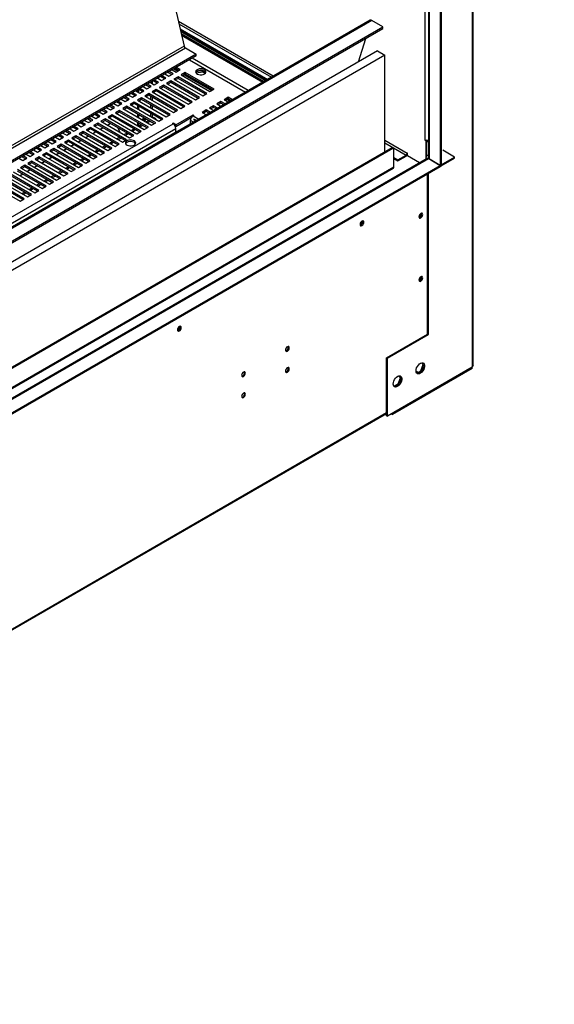
# Model space of a CAD drawing. Units: millimetres. Extents: x 2 to 4202, y -3 to 5937.
# Drawn here: x 2543 to 2957, y 639 to 1401 of the extents above; entities that cross this region are included whole.
import ezdxf

# ---------------------------------------------------------------- set-up
doc = ezdxf.new("R2010")
doc.units = ezdxf.units.MM
doc.header["$LTSCALE"] = 20
doc.layers.add('FORMAT', color=7, linetype='Continuous')
doc.dimstyles.new('SLDDIMSTYLE4', dxfattribs={"dimtxt": 0.18, "dimasz": 66.04, "dimexe": 0, "dimexo": 0.0625, "dimgap": 0, "dimtad": 0, "dimtih": 1, "dimtoh": 1, "dimdec": 0, "dimrnd": 1e-09, "dimzin": 0, "dimdsep": 46, "dimtxsty": 'Standard', "dimsah": 1, "dimcen": 0.09, "dimadec": 0, "dimazin": 0, "dimtfac": 66.04, "dimtdec": 0, "dimtofl": 0, "dimtmove": 0, "dimatfit": 3, "dimfxl": 1, "dimfrac": 2, "dimtolj": 1, "dimtzin": 0, "dimarcsym": 0})

msp = doc.modelspace()

# ---------------------------------------------------------------- linework, layer by layer
at = {"color": 7, "linetype": 'Continuous', "lineweight": 25}
for p, q in [((2893.464, 1693.852), (2893.464, 1132.41)), ((2894.05, 1133.225), (2894.05, 1694.671)), ((2868.715, 1620.537), (2868.715, 1287.388)), ((2869.422, 1620.945), (2869.422, 1287.796)), ((2859.644, 1614.484), (2859.644, 1293.92)), ((2644.927, 1490.53), (2670.176, 1380.59)), ((2814.251, 1400.555), (1918.515, 883.457)), ((1919.139, 873.007), (2824.236, 1395.508)), ((2824.236, 1395.508), (2815.751, 1400.406)), ((2824.236, 1394.283), (2824.236, 1395.508)), ((1919.139, 871.782), (2824.236, 1394.283)), ((2667.1, 1393.982), (2734.983, 1354.794)), ((2667.293, 1393.142), (2734.351, 1354.43)), ((2667.316, 1393.041), (2734.276, 1354.386)), ((2667.509, 1392.2), (2733.644, 1354.021)), ((2667.941, 1390.319), (2732.231, 1353.205)), ((2668.266, 1388.907), (2731.17, 1352.593)), ((2805.198, 1368.378), (2810.885, 1386.575)), ((2820.001, 1376.924), (1918.515, 856.507)), ((2679.675, 1374.24), (1918.515, 934.831)), ((2825.658, 1373.658), (1918.515, 849.976)), ((2679.675, 1373.015), (1918.515, 933.606)), ((2671.19, 1379.138), (2679.675, 1374.24)), ((2679.675, 1373.015), (2679.675, 1374.24)), ((2820.001, 1376.924), (2825.658, 1373.658)), ((2825.658, 1298.455), (2825.658, 1373.658)), ((2655.952, 1355.805), (2652.908, 1357.562)), ((2655.383, 1358.991), (2658.427, 1357.234)), ((2660.548, 1358.459), (2657.504, 1360.216)), ((2658.427, 1357.234), (2661.609, 1359.071)), ((2661.609, 1359.071), (2658.565, 1360.828)), ((2661.04, 1362.257), (2664.084, 1360.5)), ((2662.206, 1362.93), (2665.25, 1361.173)), ((2662.913, 1363.338), (2665.957, 1361.581)), ((2666.205, 1361.724), (2663.161, 1363.481)), ((2664.084, 1360.5), (2667.266, 1362.337)), ((2667.266, 1362.337), (2664.222, 1364.094)), ((2671.155, 1360.091), (2667.973, 1358.255)), ((2667.973, 1358.255), (2690.247, 1345.396)), ((2671.155, 1358.867), (2669.034, 1357.642)), ((2670.2, 1358.315), (2691.413, 1346.069)), ((2670.907, 1358.724), (2692.12, 1346.478)), ((2693.429, 1347.233), (2671.155, 1360.091)), ((2671.155, 1358.867), (2671.155, 1360.091)), ((2692.368, 1346.621), (2671.155, 1358.867)), ((2679.386, 1359.886), (2679.425, 1359.97)), ((2679.425, 1359.97), (2684.5, 1360.755)), ((2679.425, 1359.97), (2679.425, 1360.314)), ((2679.504, 1360.421), (2679.781, 1360.581)), ((2683.28, 1361.383), (2680.645, 1360.975)), ((2684.5, 1360.755), (2684.5, 1361.269)), ((2684.5, 1360.755), (2686.612, 1359.536)), ((2686.954, 1360.155), (2685.393, 1361.056)), ((2643.577, 1348.662), (2640.534, 1350.419)), ((2644.638, 1349.274), (2641.594, 1351.031)), ((2644.069, 1352.46), (2647.113, 1350.703)), ((2649.234, 1351.927), (2646.19, 1353.684)), ((2647.113, 1350.703), (2650.295, 1352.54)), ((2650.295, 1352.54), (2647.251, 1354.297)), ((2649.726, 1355.725), (2652.77, 1353.968)), ((2654.184, 1350.295), (2651.002, 1348.458)), ((2654.891, 1355.193), (2651.847, 1356.95)), ((2652.77, 1353.968), (2655.952, 1355.805)), ((2676.458, 1337.436), (2654.184, 1350.295)), ((2654.184, 1349.07), (2654.184, 1350.295)), ((2659.841, 1353.56), (2656.659, 1351.723)), ((2656.659, 1351.723), (2678.933, 1338.865)), ((2659.841, 1352.335), (2657.72, 1351.111)), ((2682.115, 1340.702), (2659.841, 1353.56)), ((2659.841, 1352.335), (2659.841, 1353.56)), ((2681.054, 1340.089), (2659.841, 1352.335)), ((2665.498, 1356.826), (2662.316, 1354.989)), ((2662.316, 1354.989), (2684.59, 1342.13)), ((2665.498, 1355.601), (2663.377, 1354.376)), ((2687.772, 1343.967), (2665.498, 1356.826)), ((2665.498, 1355.601), (2665.498, 1356.826)), ((2686.711, 1343.355), (2665.498, 1355.601)), ((2627.099, 1342.663), (2630.142, 1340.906)), ((2632.264, 1342.13), (2629.22, 1343.887)), ((2630.142, 1340.906), (2633.324, 1342.743)), ((2633.324, 1342.743), (2630.281, 1344.5)), ((2632.756, 1345.929), (2635.799, 1344.171)), ((2634.385, 1344.988), (2634.385, 1346.869)), ((2637.92, 1345.396), (2634.877, 1347.153)), ((2635.092, 1344.58), (2635.092, 1347.029)), ((2635.799, 1344.171), (2638.981, 1346.008)), ((2638.981, 1346.008), (2635.938, 1347.765)), ((2638.412, 1349.194), (2641.456, 1347.437)), ((2642.87, 1343.763), (2639.688, 1341.926)), ((2639.688, 1341.926), (2661.962, 1329.068)), ((2642.87, 1342.538), (2640.749, 1341.314)), ((2641.456, 1347.437), (2644.638, 1349.274)), ((2665.144, 1330.905), (2642.87, 1343.763)), ((2642.87, 1342.538), (2642.87, 1343.763)), ((2664.083, 1330.292), (2642.87, 1342.538)), ((2648.527, 1347.029), (2645.345, 1345.192)), ((2645.345, 1345.192), (2667.619, 1332.334)), ((2648.527, 1345.804), (2646.406, 1344.58)), ((2670.801, 1334.17), (2648.527, 1347.029)), ((2648.527, 1345.804), (2648.527, 1347.029)), ((2669.74, 1333.558), (2648.527, 1345.804)), ((2651.002, 1348.458), (2673.276, 1335.599)), ((2654.184, 1349.07), (2652.063, 1347.845)), ((2675.397, 1336.824), (2654.184, 1349.07)), ((2684.59, 1342.13), (2687.772, 1343.967)), ((2690.247, 1345.396), (2693.429, 1347.233)), ((2616.354, 1332.946), (2613.31, 1334.703)), ((2615.785, 1336.132), (2618.829, 1334.375)), ((2620.95, 1335.599), (2617.906, 1337.356)), ((2618.829, 1334.375), (2622.011, 1336.211)), ((2622.011, 1336.211), (2618.967, 1337.969)), ((2621.442, 1339.397), (2624.486, 1337.64)), ((2626.607, 1338.865), (2623.563, 1340.622)), ((2624.486, 1337.64), (2627.668, 1339.477)), ((2627.668, 1339.477), (2624.624, 1341.234)), ((2631.557, 1337.232), (2628.375, 1335.395)), ((2628.375, 1335.395), (2650.649, 1322.537)), ((2631.557, 1336.007), (2629.436, 1334.783)), ((2653.831, 1324.374), (2631.557, 1337.232)), ((2631.557, 1336.007), (2631.557, 1337.232)), ((2652.77, 1323.761), (2631.557, 1336.007)), ((2637.214, 1340.498), (2634.032, 1338.661)), ((2634.032, 1338.661), (2656.305, 1325.802)), ((2634.385, 1331.925), (2634.385, 1334.374)), ((2637.214, 1339.273), (2635.092, 1338.048)), ((2659.487, 1327.639), (2637.214, 1340.498)), ((2637.214, 1339.273), (2637.214, 1340.498)), ((2658.427, 1327.027), (2637.214, 1339.273)), ((2673.276, 1335.599), (2676.458, 1337.436)), ((2678.933, 1338.865), (2682.115, 1340.702)), ((2693.075, 1334.375), (2689.893, 1332.538)), ((2696.343, 1332.488), (2693.075, 1334.375)), ((2693.075, 1333.15), (2693.075, 1334.375)), ((2698.732, 1337.64), (2695.55, 1335.803)), ((2695.55, 1335.803), (2698.818, 1333.917)), ((2698.732, 1336.415), (2696.611, 1335.191)), ((2702, 1335.754), (2698.732, 1337.64)), ((2698.732, 1336.415), (2698.732, 1337.64)), ((2700.939, 1335.141), (2698.732, 1336.415)), ((2704.389, 1340.906), (2701.207, 1339.069)), ((2701.207, 1339.069), (2704.475, 1337.182)), ((2704.389, 1339.681), (2702.268, 1338.457)), ((2703.434, 1339.13), (2705.641, 1337.856)), ((2704.141, 1339.538), (2706.348, 1338.264)), ((2707.657, 1339.019), (2704.389, 1340.906)), ((2704.389, 1339.681), (2704.389, 1340.906)), ((2706.596, 1338.407), (2704.389, 1339.681)), ((2603.979, 1325.802), (2600.936, 1327.559)), ((2605.04, 1326.415), (2601.996, 1328.172)), ((2604.471, 1329.6), (2607.515, 1327.843)), ((2609.636, 1329.068), (2606.593, 1330.825)), ((2607.515, 1327.843), (2610.697, 1329.68)), ((2610.697, 1329.68), (2607.653, 1331.437)), ((2610.128, 1332.866), (2613.172, 1331.109)), ((2614.586, 1327.435), (2611.404, 1325.598)), ((2615.293, 1332.333), (2612.249, 1334.091)), ((2613.172, 1331.109), (2616.354, 1332.946)), ((2636.86, 1314.577), (2614.586, 1327.435)), ((2614.586, 1326.21), (2614.586, 1327.435)), ((2620.243, 1330.701), (2617.061, 1328.864)), ((2617.061, 1328.864), (2639.335, 1316.005)), ((2620.243, 1329.476), (2618.122, 1328.251)), ((2642.517, 1317.842), (2620.243, 1330.701)), ((2620.243, 1329.476), (2620.243, 1330.701)), ((2641.456, 1317.23), (2620.243, 1329.476)), ((2625.9, 1333.966), (2622.718, 1332.129)), ((2622.718, 1332.129), (2644.992, 1319.271)), ((2625.9, 1332.742), (2623.779, 1331.517)), ((2648.174, 1321.108), (2625.9, 1333.966)), ((2625.9, 1332.742), (2625.9, 1333.966)), ((2647.113, 1320.496), (2625.9, 1332.742)), ((2634.385, 1325.394), (2634.385, 1327.843)), ((2635.092, 1331.517), (2635.092, 1333.966)), ((2635.092, 1324.986), (2635.092, 1327.435)), ((2656.305, 1325.802), (2659.487, 1327.639)), ((2661.962, 1329.068), (2665.144, 1330.905)), ((2663.907, 1319.577), (2677.165, 1327.231)), ((2667.619, 1332.334), (2670.801, 1334.17)), ((2677.165, 1327.231), (2677.695, 1326.925)), ((2677.165, 1326.619), (2677.165, 1327.231)), ((2677.695, 1326.925), (2677.165, 1326.619)), ((2687.418, 1331.109), (2684.236, 1329.272)), ((2684.236, 1329.272), (2687.504, 1327.385)), ((2687.418, 1329.884), (2685.297, 1328.66)), ((2690.686, 1329.222), (2687.418, 1331.109)), ((2687.418, 1329.884), (2687.418, 1331.109)), ((2689.625, 1328.61), (2687.418, 1329.884)), ((2689.893, 1332.538), (2693.161, 1330.651)), ((2693.075, 1333.15), (2690.954, 1331.925)), ((2695.282, 1331.876), (2693.075, 1333.15)), ((2304.182, 1114.158), (2661.609, 1320.496)), ((2587.501, 1319.804), (2590.545, 1318.046)), ((2592.666, 1319.271), (2589.622, 1321.028)), ((2590.545, 1318.046), (2593.726, 1319.883)), ((2593.726, 1319.883), (2590.683, 1321.64)), ((2593.158, 1323.069), (2596.201, 1321.312)), ((2598.323, 1322.537), (2595.279, 1324.294)), ((2596.201, 1321.312), (2599.383, 1323.149)), ((2599.383, 1323.149), (2596.34, 1324.906)), ((2598.815, 1326.335), (2601.858, 1324.578)), ((2603.272, 1320.904), (2600.09, 1319.067)), ((2600.09, 1319.067), (2622.364, 1306.208)), ((2603.272, 1319.679), (2601.151, 1318.455)), ((2601.858, 1324.578), (2605.04, 1326.415)), ((2625.546, 1308.045), (2603.272, 1320.904)), ((2603.272, 1319.679), (2603.272, 1320.904)), ((2624.485, 1307.433), (2603.272, 1319.679)), ((2608.929, 1324.169), (2605.747, 1322.333)), ((2605.747, 1322.333), (2628.021, 1309.474)), ((2608.929, 1322.945), (2606.808, 1321.72)), ((2631.203, 1311.311), (2608.929, 1324.169)), ((2608.929, 1322.945), (2608.929, 1324.169)), ((2630.142, 1310.699), (2608.929, 1322.945)), ((2610.702, 1319.472), (2612.823, 1320.697)), ((2610.876, 1319.372), (2612.997, 1320.597)), ((2611.404, 1325.598), (2633.678, 1312.74)), ((2614.586, 1326.21), (2612.465, 1324.986)), ((2635.799, 1313.964), (2614.586, 1326.21)), ((2634.385, 1318.863), (2634.385, 1321.312)), ((2634.916, 1318.557), (2637.037, 1319.781)), ((2635.092, 1318.658), (2635.092, 1320.904)), ((2635.976, 1317.944), (2638.098, 1319.169)), ((2640.573, 1321.822), (2642.694, 1323.047)), ((2641.633, 1321.21), (2643.754, 1322.434)), ((2644.992, 1319.271), (2648.174, 1321.108)), ((2648.113, 1324.472), (2647.052, 1325.085)), ((2650.649, 1322.537), (2653.831, 1324.374)), ((2661.255, 1320.7), (2661.609, 1320.904)), ((2661.609, 1320.496), (2661.255, 1320.7)), ((2663.907, 1319.577), (2661.609, 1320.904)), ((2661.609, 1320.496), (2661.609, 1320.904)), ((2663.907, 1318.352), (2675.762, 1325.196)), ((2663.907, 1318.352), (2663.907, 1319.577)), ((2675.044, 1320.192), (2675.044, 1322.944)), ((2677.721, 1323.694), (2679.416, 1322.716)), ((2677.721, 1323.694), (2678.504, 1323.319)), ((2679.683, 1322.87), (2677.855, 1323.925)), ((2677.855, 1323.925), (2678.57, 1323.435)), ((2678.504, 1323.319), (2679.482, 1322.754)), ((2679.616, 1322.831), (2678.57, 1323.435)), ((2664.867, 1314.381), (1918.515, 883.522)), ((2576.756, 1310.086), (2573.712, 1311.844)), ((2576.187, 1313.272), (2579.231, 1311.515)), ((2581.352, 1312.74), (2578.308, 1314.497)), ((2579.231, 1311.515), (2582.413, 1313.352)), ((2582.413, 1313.352), (2579.369, 1315.109)), ((2581.844, 1316.538), (2584.888, 1314.781)), ((2587.009, 1316.005), (2583.965, 1317.762)), ((2584.888, 1314.781), (2588.07, 1316.618)), ((2588.07, 1316.618), (2585.026, 1318.375)), ((2591.959, 1314.373), (2588.777, 1312.536)), ((2588.777, 1312.536), (2611.051, 1299.677)), ((2591.959, 1313.148), (2589.838, 1311.923)), ((2614.233, 1301.514), (2591.959, 1314.373)), ((2591.959, 1313.148), (2591.959, 1314.373)), ((2613.172, 1300.902), (2591.959, 1313.148)), ((2597.616, 1317.638), (2594.434, 1315.801)), ((2594.434, 1315.801), (2616.707, 1302.943)), ((2597.616, 1316.413), (2595.494, 1315.189)), ((2619.889, 1304.78), (2597.616, 1317.638)), ((2597.616, 1316.413), (2597.616, 1317.638)), ((2618.829, 1304.167), (2597.616, 1316.413)), ((2599.388, 1312.941), (2601.51, 1314.165)), ((2599.562, 1312.841), (2601.683, 1314.065)), ((2605.045, 1316.207), (2607.166, 1317.431)), ((2605.219, 1316.106), (2607.34, 1317.331)), ((2618.874, 1317.204), (2620.359, 1313.897)), ((2623.602, 1312.025), (2625.723, 1313.25)), ((2624.663, 1311.413), (2626.784, 1312.637)), ((2629.259, 1315.291), (2631.38, 1316.515)), ((2630.319, 1314.679), (2632.441, 1315.903)), ((2633.678, 1312.74), (2636.86, 1314.577)), ((2639.335, 1316.005), (2642.517, 1317.842)), ((2663.19, 1318.766), (2663.907, 1318.352)), ((2663.73, 1313.725), (2663.73, 1316.821)), ((2564.381, 1302.943), (2561.338, 1304.7)), ((2565.442, 1303.555), (2562.399, 1305.312)), ((2564.873, 1306.741), (2567.917, 1304.984)), ((2570.038, 1306.208), (2566.995, 1307.966)), ((2567.917, 1304.984), (2571.099, 1306.821)), ((2571.099, 1306.821), (2568.055, 1308.578)), ((2570.53, 1310.007), (2573.574, 1308.25)), ((2574.988, 1304.576), (2571.806, 1302.739)), ((2575.695, 1309.474), (2572.651, 1311.231)), ((2573.574, 1308.25), (2576.756, 1310.086)), ((2597.262, 1291.717), (2574.988, 1304.576)), ((2574.988, 1303.351), (2574.988, 1304.576)), ((2580.645, 1307.841), (2577.463, 1306.004)), ((2577.463, 1306.004), (2599.737, 1293.146)), ((2580.645, 1306.617), (2578.524, 1305.392)), ((2602.919, 1294.983), (2580.645, 1307.841)), ((2580.645, 1306.617), (2580.645, 1307.841)), ((2601.858, 1294.37), (2580.645, 1306.617)), ((2582.418, 1303.144), (2584.539, 1304.369)), ((2582.591, 1303.044), (2584.713, 1304.268)), ((2586.302, 1311.107), (2583.12, 1309.27)), ((2583.12, 1309.27), (2605.394, 1296.412)), ((2586.302, 1309.882), (2584.181, 1308.658)), ((2608.576, 1298.249), (2586.302, 1311.107)), ((2586.302, 1309.882), (2586.302, 1311.107)), ((2607.515, 1297.636), (2586.302, 1309.882)), ((2588.075, 1306.41), (2590.196, 1307.634)), ((2588.248, 1306.309), (2590.369, 1307.534)), ((2593.732, 1309.675), (2595.853, 1310.9)), ((2593.905, 1309.575), (2596.026, 1310.8)), ((2612.288, 1305.494), (2614.409, 1306.719)), ((2613.349, 1304.882), (2615.47, 1306.106)), ((2616.707, 1302.943), (2619.889, 1304.78)), ((2617.945, 1308.76), (2620.066, 1309.984)), ((2619.006, 1308.147), (2621.127, 1309.372)), ((2622.364, 1306.208), (2625.546, 1308.045)), ((2628.021, 1309.474), (2631.203, 1311.311)), ((2857.048, 1308.005), (2856.694, 1308.209)), ((2856.694, 1308.209), (2856.694, 1307.801)), ((2857.048, 1308.005), (2856.694, 1307.801)), ((2856.694, 1307.801), (2857.402, 1307.392)), ((2857.945, 1307.706), (2857.402, 1307.392)), ((2857.402, 1307.392), (2857.402, 1292.963)), ((2858.109, 1307.685), (2858.109, 1294.483)), ((2859.644, 1306.183), (2858.109, 1307.069)), ((2831.314, 1301.721), (1918.515, 774.773)), ((2832.021, 1301.312), (1918.515, 773.956)), ((2547.903, 1296.944), (2550.947, 1295.187)), ((2553.068, 1296.412), (2550.024, 1298.169)), ((2550.947, 1295.187), (2554.129, 1297.024)), ((2554.129, 1297.024), (2551.085, 1298.781)), ((2553.56, 1300.21), (2556.603, 1298.453)), ((2558.725, 1299.677), (2555.681, 1301.434)), ((2556.603, 1298.453), (2559.785, 1300.29)), ((2559.785, 1300.29), (2556.742, 1302.047)), ((2559.217, 1303.475), (2562.26, 1301.718)), ((2563.674, 1298.044), (2560.492, 1296.207)), ((2560.492, 1296.207), (2582.766, 1283.349)), ((2563.674, 1296.82), (2561.553, 1295.595)), ((2562.26, 1301.718), (2565.442, 1303.555)), ((2585.948, 1285.186), (2563.674, 1298.044)), ((2563.674, 1296.82), (2563.674, 1298.044)), ((2584.887, 1284.574), (2563.674, 1296.82)), ((2569.331, 1301.31), (2566.149, 1299.473)), ((2566.149, 1299.473), (2588.423, 1286.615)), ((2569.331, 1300.085), (2567.21, 1298.861)), ((2591.605, 1288.452), (2569.331, 1301.31)), ((2569.331, 1300.085), (2569.331, 1301.31)), ((2590.544, 1287.839), (2569.331, 1300.085)), ((2571.104, 1296.613), (2573.225, 1297.837)), ((2571.278, 1296.513), (2573.399, 1297.737)), ((2571.806, 1302.739), (2594.08, 1289.88)), ((2574.988, 1303.351), (2572.867, 1302.126)), ((2596.201, 1291.105), (2574.988, 1303.351)), ((2576.761, 1299.878), (2578.882, 1301.103)), ((2576.935, 1299.778), (2579.056, 1301.003)), ((2595.318, 1295.697), (2597.439, 1296.922)), ((2596.378, 1295.085), (2598.5, 1296.309)), ((2600.975, 1298.963), (2603.096, 1300.187)), ((2602.035, 1298.35), (2604.156, 1299.575)), ((2605.394, 1296.412), (2608.576, 1298.249)), ((2606.631, 1302.228), (2608.753, 1303.453)), ((2607.692, 1301.616), (2609.813, 1302.841)), ((2611.051, 1299.677), (2614.233, 1301.514)), ((2832.021, 1301.312), (2831.314, 1301.721)), ((2832.521, 1301.362), (2831.814, 1301.77)), ((2832.729, 1287.023), (2832.729, 1300.904)), ((2835.835, 1292.49), (2842.199, 1296.164)), ((2842.199, 1296.164), (2842.199, 1295.347)), ((2843.259, 1297.592), (2842.906, 1297.797)), ((2842.906, 1297.797), (2842.906, 1297.388)), ((2843.259, 1296.006), (2843.03, 1296.139)), ((2843.259, 1295.551), (2843.259, 1297.592)), ((2879.749, 1294.577), (2870.559, 1299.882)), ((2858.452, 1293.57), (1918.515, 750.955)), ((2542.246, 1293.678), (2545.29, 1291.921)), ((2547.411, 1293.146), (2544.367, 1294.903)), ((2545.29, 1291.921), (2548.472, 1293.758)), ((2548.472, 1293.758), (2545.428, 1295.515)), ((2552.361, 1291.513), (2549.179, 1289.676)), ((2549.179, 1289.676), (2571.453, 1276.818)), ((2552.361, 1290.288), (2550.24, 1289.064)), ((2574.635, 1278.655), (2552.361, 1291.513)), ((2552.361, 1290.288), (2552.361, 1291.513)), ((2573.574, 1278.042), (2552.361, 1290.288)), ((2558.018, 1294.779), (2554.836, 1292.942)), ((2554.836, 1292.942), (2577.109, 1280.083)), ((2558.018, 1293.554), (2555.896, 1292.329)), ((2580.291, 1281.92), (2558.018, 1294.779)), ((2558.018, 1293.554), (2558.018, 1294.779)), ((2579.231, 1281.308), (2558.018, 1293.554)), ((2559.79, 1290.082), (2561.912, 1291.306)), ((2559.964, 1289.981), (2562.085, 1291.206)), ((2565.447, 1293.347), (2567.568, 1294.572)), ((2565.621, 1293.247), (2567.742, 1294.471)), ((2584.004, 1289.166), (2586.125, 1290.39)), ((2585.065, 1288.554), (2587.186, 1289.778)), ((2589.661, 1292.431), (2591.782, 1293.656)), ((2590.722, 1291.819), (2592.843, 1293.044)), ((2594.08, 1289.88), (2597.262, 1291.717)), ((2599.737, 1293.146), (2602.919, 1294.983)), ((2832.729, 1294.283), (2835.835, 1292.49)), ((2832.729, 1293.466), (2835.835, 1291.673)), ((2835.835, 1291.673), (2842.199, 1295.347)), ((2835.835, 1291.673), (2835.835, 1292.49)), ((2852.572, 1290.175), (2843.259, 1295.551)), ((2859.644, 1293.99), (2859.169, 1293.715)), ((2859.169, 1293.715), (2868.713, 1288.206)), ((2859.169, 1293.601), (2859.169, 1293.715)), ((2868.645, 1288.164), (2859.452, 1293.47)), ((2869.422, 1288.615), (2879.749, 1294.577)), ((2869.422, 1287.799), (2879.749, 1293.76)), ((2879.749, 1293.76), (2879.749, 1294.577)), ((1918.586, 739.707), (2868.645, 1288.164)), ((1918.586, 738.89), (2868.645, 1287.347)), ((2373.245, 1021.092), (2832.107, 1285.988)), ((2557.664, 1268.858), (2535.39, 1281.716)), ((2537.865, 1283.145), (2560.139, 1270.287)), ((2563.321, 1272.123), (2541.047, 1284.982)), ((2562.26, 1271.511), (2541.047, 1283.757)), ((2542.82, 1280.285), (2544.941, 1281.509)), ((2542.993, 1280.184), (2545.115, 1281.409)), ((2546.704, 1288.248), (2543.522, 1286.411)), ((2543.522, 1286.411), (2565.796, 1273.552)), ((2546.704, 1287.023), (2544.583, 1285.798)), ((2568.978, 1275.389), (2546.704, 1288.248)), ((2546.704, 1287.023), (2546.704, 1288.248)), ((2567.917, 1274.777), (2546.704, 1287.023)), ((2548.477, 1283.55), (2550.598, 1284.775)), ((2548.65, 1283.45), (2550.771, 1284.675)), ((2554.134, 1286.816), (2556.255, 1288.04)), ((2554.307, 1286.716), (2556.428, 1287.94)), ((2572.69, 1282.635), (2574.811, 1283.859)), ((2573.751, 1282.022), (2575.872, 1283.247)), ((2577.109, 1280.083), (2580.291, 1281.92)), ((2578.347, 1285.9), (2580.468, 1287.125)), ((2579.408, 1285.288), (2581.529, 1286.512)), ((2582.766, 1283.349), (2585.948, 1285.186)), ((2588.423, 1286.615), (2591.605, 1288.452)), ((2858.743, 1157.597), (2858.743, 1281.631)), ((2858.816, 1157.639), (2858.816, 1281.673)), ((2859.523, 1157.231), (2859.523, 1282.081)), ((2868.645, 1288.164), (2868.645, 1287.347)), ((2868.715, 1287.388), (2868.645, 1287.429)), ((2868.645, 1287.429), (2868.713, 1287.389)), ((2868.713, 1287.389), (2868.713, 1288.206)), ((2868.715, 1287.388), (2869.422, 1287.796)), ((2520.894, 1273.348), (2543.168, 1260.49)), ((2546.35, 1262.327), (2524.076, 1275.185)), ((2545.29, 1261.714), (2524.076, 1273.96)), ((2526.551, 1276.614), (2548.825, 1263.755)), ((2552.007, 1265.592), (2529.733, 1278.451)), ((2550.946, 1264.98), (2529.733, 1277.226)), ((2532.208, 1279.879), (2554.482, 1267.021)), ((2556.603, 1268.245), (2535.39, 1280.491)), ((2555.72, 1272.838), (2557.841, 1274.062)), ((2556.78, 1272.225), (2558.902, 1273.45)), ((2561.377, 1276.103), (2563.498, 1277.328)), ((2562.437, 1275.491), (2564.558, 1276.716)), ((2565.796, 1273.552), (2568.978, 1275.389)), ((2567.033, 1279.369), (2569.155, 1280.593)), ((2568.094, 1278.757), (2570.215, 1279.981)), ((2571.453, 1276.818), (2574.635, 1278.655)), ((2544.406, 1266.306), (2546.527, 1267.531)), ((2545.467, 1265.694), (2547.588, 1266.919)), ((2550.063, 1269.572), (2552.184, 1270.797)), ((2551.124, 1268.96), (2553.245, 1270.184)), ((2554.482, 1267.021), (2557.664, 1268.858)), ((2560.139, 1270.287), (2563.321, 1272.123)), ((2543.168, 1260.49), (2546.35, 1262.327)), ((2548.825, 1263.755), (2552.007, 1265.592)), ((2858.816, 1264.611), (2858.743, 1264.653)), ((2858.743, 1237.705), (2858.816, 1237.52)), ((2858.816, 1234.357), (2858.743, 1234.256)), ((2853.148, 1201.649), (2853.436, 1200.907)), ((2858.743, 1167.63), (2858.816, 1167.54)), ((2858.816, 1162.605), (2858.743, 1162.598)), ((2858.816, 1162.26), (2858.743, 1162.253)), ((2826.996, 1139.27), (2858.816, 1157.639)), ((2827.703, 1138.861), (2859.523, 1157.231)), ((2858.816, 1157.639), (2859.523, 1157.231)), ((2826.996, 1139.27), (2827.703, 1138.861)), ((2826.996, 1094.36), (2826.996, 1139.27)), ((2827.703, 1093.952), (2827.703, 1138.861)), ((2893.464, 1131.915), (2827.703, 1093.952)), ((2893.464, 1131.833), (2831.592, 1096.115)), ((2893.464, 1131.017), (2831.592, 1095.299)), ((2849.881, 1128.916), (2851.501, 1127.981)), ((2850.401, 1127.346), (2853.678, 1129.237)), ((2853.678, 1129.237), (2855.536, 1134.025)), ((2853.678, 1129.237), (2854.123, 1128.98)), ((2855.536, 1134.025), (2854.573, 1135.394)), ((2854.832, 1129.98), (2855.796, 1132.466)), ((2855.796, 1134.252), (2855.002, 1135.383)), ((2855.536, 1134.025), (2855.865, 1133.835)), ((2893.393, 1131.874), (2893.464, 1131.833)), ((2893.464, 1132.41), (2893.464, 1131.915)), ((2893.464, 1131.017), (2893.464, 1131.833)), ((2836, 1119.032), (2837.858, 1123.82)), ((2837.858, 1123.82), (2836.896, 1125.189)), ((2837.154, 1119.775), (2838.118, 1122.261)), ((2838.118, 1124.047), (2837.324, 1125.177)), ((2837.858, 1123.82), (2838.187, 1123.63)), ((2850.046, 1128.004), (2850.794, 1127.573)), ((2851.563, 1127.2), (2853.492, 1128.314)), ((2832.723, 1117.141), (2836, 1119.032)), ((2833.886, 1116.995), (2835.814, 1118.109)), ((2836, 1119.032), (2836.446, 1118.775)), ((1941.143, 584.659), (2826.996, 1096.051)), ((2826.996, 1094.36), (2827.703, 1093.952)), ((2830.814, 1095.748), (2831.592, 1095.299)), ((2831.521, 1096.156), (2831.592, 1096.115)), ((2831.592, 1095.299), (2831.592, 1096.115))]:
    msp.add_line(p, q, dxfattribs=at)
at = {"color": 8, "linetype": 'Continuous', "lineweight": 25}
for p, q in [((2857.048, 1308.005), (2857.048, 1612.985)), ((2860.23, 1293.021), (2860.23, 1614.822)), ((2815.751, 1400.406), (1918.515, 882.443)), ((2739.224, 1357.243), (2665.804, 1399.627)), ((2666.236, 1397.745), (2737.81, 1356.426)), ((2670.176, 1380.59), (1918.515, 946.666)), ((1918.515, 944.628), (2671.19, 1379.138)), ((2674.298, 1369.911), (2717.733, 1344.836)), ((2719.855, 1346.061), (2676.42, 1371.135)), ((2679.781, 1360.713), (2679.781, 1360.581)), ((2644.285, 1352.584), (2644.285, 1352.336)), ((2645.699, 1351.519), (2645.699, 1353.401)), ((2644.285, 1341.722), (2644.285, 1339.273)), ((2644.285, 1335.191), (2644.285, 1332.742)), ((2645.699, 1338.457), (2645.699, 1340.906)), ((2645.699, 1331.925), (2645.699, 1334.374)), ((2644.285, 1328.66), (2644.285, 1326.21)), ((2645.699, 1325.394), (2645.699, 1327.843)), ((2677.165, 1326.619), (2681.671, 1324.018)), ((2677.428, 1321.568), (2675.044, 1322.944)), ((1918.515, 886.618), (2663.73, 1316.821)), ((2842.906, 1297.388), (2825.658, 1307.346)), ((2825.658, 1305.713), (2842.199, 1296.164)), ((2842.906, 1297.388), (2843.259, 1297.592)), ((2859.644, 1295.57), (2858.109, 1296.456)), ((1918.515, 750.279), (2859.452, 1293.47)), ((2857.952, 1293.281), (2857.831, 1293.351)), ((2373.179, 1021.731), (2832.729, 1287.023)), ((1941.143, 585.336), (2826.996, 1096.728))]:
    msp.add_line(p, q, dxfattribs=at)
at = {"color": 7, "linetype": 'Continuous', "lineweight": 25, "flags": 128}
for points in [[(2685.969, 1359.051), (2686.677, 1359.604), (2687.07, 1360.254), (2687.115, 1360.942), (2686.806, 1361.607), (2686.172, 1362.19), (2685.268, 1362.639), (2684.175, 1362.914), (2682.991, 1362.991), (2681.819, 1362.863), (2680.765, 1362.541), (2679.922, 1362.055), (2679.365, 1361.446), (2679.143, 1360.77), (2679.276, 1360.086), (2679.753, 1359.455), (2680.531, 1358.933), (2681.541, 1358.567), (2682.692, 1358.389), (2683.884, 1358.414), (2685.009, 1358.642), (2685.969, 1359.051)], [(2680.312, 1361.091), (2679.604, 1360.538), (2679.283, 1360.071)], [(2686.997, 1360.071), (2686.527, 1360.687), (2685.749, 1361.209), (2684.74, 1361.575), (2683.588, 1361.753), (2682.396, 1361.727), (2681.271, 1361.5), (2680.312, 1361.091)], [(2664.906, 1314.34), (2664.891, 1314.355), (2664.867, 1314.381)], [(2631.557, 1303.963), (2632.265, 1304.517), (2632.659, 1305.167), (2632.703, 1305.855), (2632.395, 1306.52), (2631.76, 1307.102), (2630.856, 1307.551), (2629.764, 1307.827), (2628.579, 1307.904), (2627.407, 1307.776), (2626.353, 1307.454), (2625.51, 1306.967), (2624.953, 1306.359), (2624.731, 1305.683), (2624.865, 1304.999), (2625.341, 1304.368), (2626.119, 1303.846), (2627.129, 1303.48), (2628.28, 1303.302), (2629.472, 1303.327), (2630.597, 1303.555), (2631.557, 1303.963)], [(2625.9, 1306.004), (2625.192, 1305.45), (2624.872, 1304.984)], [(2632.585, 1304.984), (2632.115, 1305.6), (2631.337, 1306.122), (2630.328, 1306.488), (2629.176, 1306.666), (2627.985, 1306.64), (2626.859, 1306.413), (2625.9, 1306.004)], [(2853.588, 1250.973), (2853.02, 1250.514), (2852.538, 1249.864), (2852.216, 1249.122), (2852.103, 1248.401), (2852.216, 1247.81), (2852.538, 1247.439), (2853.02, 1247.346), (2853.588, 1247.543), (2854.156, 1248.002), (2854.638, 1248.652), (2854.96, 1249.394), (2855.073, 1250.115), (2854.96, 1250.706), (2854.638, 1251.077), (2854.156, 1251.17), (2853.588, 1250.973)], [(2854.223, 1251.175), (2854.253, 1251.115), (2854.366, 1250.524)], [(2807.98, 1245.057), (2807.412, 1244.599), (2806.93, 1243.949), (2806.608, 1243.207), (2806.495, 1242.485), (2806.608, 1241.894), (2806.93, 1241.524), (2807.412, 1241.43), (2807.98, 1241.628), (2808.548, 1242.086), (2809.03, 1242.736), (2809.352, 1243.478), (2809.465, 1244.2), (2809.352, 1244.791), (2809.03, 1245.161), (2808.548, 1245.255), (2807.98, 1245.057)], [(2806.638, 1241.834), (2806.704, 1241.838), (2807.273, 1242.036)], [(2853.588, 1201.98), (2853.02, 1201.522), (2852.538, 1200.872), (2852.216, 1200.13), (2852.103, 1199.408), (2852.216, 1198.818), (2852.538, 1198.447), (2853.02, 1198.353), (2853.588, 1198.551), (2854.156, 1199.01), (2854.638, 1199.659), (2854.96, 1200.401), (2855.073, 1201.123), (2854.96, 1201.714), (2854.638, 1202.084), (2854.156, 1202.178), (2853.588, 1201.98)], [(2854.223, 1202.182), (2854.253, 1202.122), (2854.366, 1201.531)], [(2666.558, 1163.416), (2665.99, 1162.958), (2665.508, 1162.308), (2665.187, 1161.566), (2665.074, 1160.844), (2665.187, 1160.253), (2665.508, 1159.883), (2665.99, 1159.789), (2666.558, 1159.987), (2667.127, 1160.446), (2667.608, 1161.095), (2667.93, 1161.837), (2668.043, 1162.559), (2667.93, 1163.15), (2667.608, 1163.52), (2667.127, 1163.614), (2666.558, 1163.416)], [(2665.216, 1160.193), (2665.283, 1160.198), (2665.851, 1160.395)], [(2750.202, 1144.379), (2750.77, 1144.838), (2751.252, 1145.487), (2751.574, 1146.23), (2751.687, 1146.951), (2751.574, 1147.542), (2751.252, 1147.912), (2750.77, 1148.006), (2750.202, 1147.809), (2749.634, 1147.35), (2749.152, 1146.7), (2748.83, 1145.958), (2748.717, 1145.237), (2748.83, 1144.646), (2749.152, 1144.275), (2749.634, 1144.182), (2750.202, 1144.379)], [(2716.261, 1124.785), (2716.829, 1125.244), (2717.311, 1125.894), (2717.633, 1126.636), (2717.746, 1127.357), (2717.633, 1127.948), (2717.311, 1128.319), (2716.829, 1128.412), (2716.261, 1128.215), (2715.693, 1127.756), (2715.211, 1127.106), (2714.889, 1126.364), (2714.776, 1125.643), (2714.889, 1125.052), (2715.211, 1124.681), (2715.693, 1124.588), (2716.261, 1124.785)], [(2750.202, 1128.048), (2750.77, 1128.507), (2751.252, 1129.157), (2751.574, 1129.899), (2751.687, 1130.62), (2751.574, 1131.211), (2751.252, 1131.582), (2750.77, 1131.675), (2750.202, 1131.478), (2749.634, 1131.019), (2749.152, 1130.369), (2748.83, 1129.627), (2748.717, 1128.906), (2748.83, 1128.315), (2749.152, 1127.944), (2749.634, 1127.851), (2750.202, 1128.048)], [(2849.876, 1129.125), (2850, 1130.243), (2850.365, 1131.423), (2850.942, 1132.575), (2851.689, 1133.616), (2852.551, 1134.467), (2853.464, 1135.066), (2854.359, 1135.368), (2855.172, 1135.351), (2855.84, 1135.016), (2856.315, 1134.388), (2856.562, 1133.513), (2856.562, 1132.457), (2856.315, 1131.297), (2855.84, 1130.12), (2855.172, 1129.014), (2854.359, 1128.059), (2853.464, 1127.327), (2852.551, 1126.872), (2851.689, 1126.728), (2850.942, 1126.906), (2850.365, 1127.392), (2850, 1128.151), (2849.876, 1129.125)], [(2855.229, 1135.336), (2855.608, 1134.796), (2855.855, 1133.921), (2855.855, 1132.865), (2855.608, 1131.705), (2855.133, 1130.529), (2854.465, 1129.422), (2853.652, 1128.467), (2852.757, 1127.735), (2851.844, 1127.28), (2850.982, 1127.136), (2850.533, 1127.2)], [(2894.05, 1133.346), (2893.898, 1132.845), (2893.464, 1132.41)], [(2832.198, 1118.92), (2832.323, 1120.038), (2832.687, 1121.217), (2833.264, 1122.37), (2834.012, 1123.411), (2834.874, 1124.262), (2835.786, 1124.861), (2836.682, 1125.163), (2837.494, 1125.146), (2838.162, 1124.811), (2838.638, 1124.183), (2838.884, 1123.308), (2838.884, 1122.252), (2838.638, 1121.092), (2838.162, 1119.915), (2837.494, 1118.808), (2836.682, 1117.854), (2835.786, 1117.122), (2834.874, 1116.667), (2834.012, 1116.523), (2833.264, 1116.701), (2832.687, 1117.187), (2832.323, 1117.945), (2832.198, 1118.92)], [(2837.552, 1125.131), (2837.931, 1124.591), (2838.177, 1123.716), (2838.177, 1122.66), (2837.931, 1121.5), (2837.455, 1120.323), (2836.787, 1119.217), (2835.975, 1118.262), (2835.079, 1117.53), (2834.167, 1117.075), (2833.305, 1116.931), (2832.855, 1116.995)], [(2716.261, 1108.454), (2716.829, 1108.913), (2717.311, 1109.563), (2717.633, 1110.305), (2717.746, 1111.026), (2717.633, 1111.617), (2717.311, 1111.988), (2716.829, 1112.081), (2716.261, 1111.884), (2715.693, 1111.425), (2715.211, 1110.776), (2714.889, 1110.033), (2714.776, 1109.312), (2714.889, 1108.721), (2715.211, 1108.351), (2715.693, 1108.257), (2716.261, 1108.454)]]:
    msp.add_lwpolyline(points, dxfattribs=at)
at = {"color": 7, "linetype": 'Continuous', "lineweight": 25}
for centre, radius, start, end in [((2814.87, 1399.157), 1.529, 54.807086, 113.882456), ((2672.467, 1381.11), 2.35, 192.788734, 237.075046), ((2683.124, 1354.365), 7.057, 58.603399, 118.271128), ((2679.649, 1322.735), 4.61, 122.605478, 177.394522), ((2641.227, 1322.865), 3.397, 134.809344, 171.241243), ((2636.034, 1325.863), 3.397, 308.764044, 345.196123), ((2636.741, 1325.455), 3.397, 308.764044, 345.196123), ((2637.448, 1325.047), 3.397, 308.764044, 345.196123), ((2646.652, 1324.24), 0.935, 64.622678, 115.974217), ((2647.695, 1323.748), 0.82, 1.470537, 118.53484), ((2659.124, 1316.612), 4.61, 2.605478, 57.394522), ((2682.284, 1321.214), 5.194, 148.529468, 151.470532), ((2680.785, 1322.079), 2.597, 148.529468, 151.470532), ((2858.472, 1310.785), 3.124, 242.885161, 292.043869), ((2831.607, 1301.312), 0.503, 65.692881, 125.617577), ((2832.298, 1300.974), 0.437, 350.785963, 129.203285), ((2841.371, 1297.458), 1.537, 302.605478, 357.394522), ((2840.594, 1297.873), 2.992, 302.423286, 332.954955), ((2858.866, 1292.653), 1.006, 54.382423, 114.307119), ((2850.622, 1250.97), 3.035, 299.241528, 0.763849), ((2851.683, 1250.358), 2.669, 282.186865, 17.818512), ((2851.669, 1250.388), 2.701, 282.343537, 2.87667), ((2805.014, 1245.055), 3.035, 299.24158, 0.763797), ((2806.074, 1244.443), 2.669, 282.186813, 17.818564), ((2806.041, 1244.44), 2.701, 297.124153, 17.660565), ((2850.622, 1201.978), 3.035, 299.241595, 0.763782), ((2851.683, 1201.366), 2.669, 282.186825, 17.818552), ((2851.669, 1201.396), 2.701, 282.343738, 2.876627), ((2663.592, 1163.414), 3.035, 299.241571, 0.763806), ((2664.653, 1162.802), 2.669, 282.186865, 17.818512), ((2664.62, 1162.799), 2.701, 297.124127, 17.660684), ((2748.297, 1147.194), 2.669, 282.186865, 17.818512), ((2714.356, 1127.6), 2.669, 282.186865, 17.818512), ((2748.297, 1130.863), 2.669, 282.186865, 17.818512), ((2714.356, 1111.269), 2.669, 282.186865, 17.818512)]:
    msp.add_arc(centre, radius, start, end, dxfattribs=at)
msp.add_ellipse((2830.607, 1287.431), major_axis=(2.03, -0.864), ratio=0.7115739, start_param=5.7917322, end_param=6.5772116, dxfattribs=at)

# ---------------------------------------------------------------- leaders
at = {"layer": 'FORMAT'}
msp.add_leader([(2640.314, 1580.624), (3123.04, 1389.801)], dimstyle='SLDDIMSTYLE4', dxfattribs=at)

doc.saveas('drawing.dxf')
